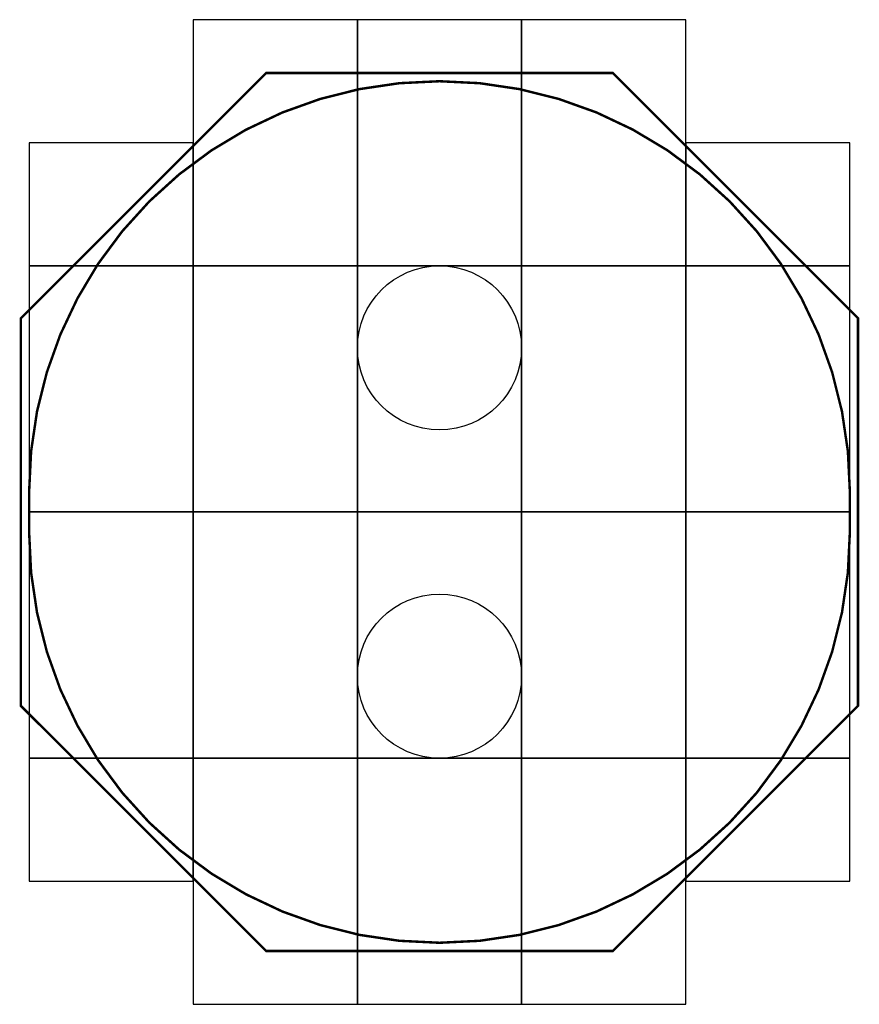
# Model space of a CAD drawing. Units: millimetres. Extents: x -48 to 5067, y 6105 to 12105.
import ezdxf

# ---------------------------------------------------------------- set-up
doc = ezdxf.new("R2010")
doc.units = ezdxf.units.MM
doc.linetypes.add('BORDER', pattern=[44.45, 12.7, -6.35, 12.7, -6.35, 0, -6.35])
doc.layers.add('BOLLARD SPACE', color=136, linetype='Continuous', plot=False)
for name, color, linetype in [('en-fallingspace', 40, 'BORDER'), ('Grassmatt', 94, 'Continuous'), ('WP', 6, 'Continuous')]:
    doc.layers.add(name, color=color, linetype=linetype)

msp = doc.modelspace()

# ---------------------------------------------------------------- linework, layer by layer
at = {"layer": 'BOLLARD SPACE'}
for centre in [(2509.4, 10104.8), (2509.4, 8104.8)]:
    msp.add_circle(centre, 500, dxfattribs=at)
at = {"layer": 'en-fallingspace', "ltscale": 0.3, "const_width": 15, "elevation": 100}
msp.add_lwpolyline([(5009.4, 9229.8, 1), (9.4, 9229.8), (9.4, 8979.8, 1), (5009.4, 8979.8)], format="xyb", close=True, dxfattribs=at)
at = {"layer": 'Grassmatt', "elevation": 100}
for points in [[(1009.4, 10604.8), (2009.4, 10604.8), (2009.4, 12104.8), (1009.4, 12104.8)], [(2009.4, 10604.8), (3009.4, 10604.8), (3009.4, 12104.8), (2009.4, 12104.8)], [(3009.4, 10604.8), (4009.4, 10604.8), (4009.4, 12104.8), (3009.4, 12104.8)], [(9.4, 10604.8), (1009.4, 10604.8), (1009.4, 11354.8), (9.4, 11354.8)], [(4009.4, 10604.8), (5009.4, 10604.8), (5009.4, 11354.8), (4009.4, 11354.8)], [(9.4, 9104.8), (1009.4, 9104.8), (1009.4, 10604.8), (9.4, 10604.8)], [(1009.4, 9104.8), (2009.4, 9104.8), (2009.4, 10604.8), (1009.4, 10604.8)], [(2009.4, 9104.8), (3009.4, 9104.8), (3009.4, 10604.8), (2009.4, 10604.8)], [(3009.4, 9104.8), (4009.4, 9104.8), (4009.4, 10604.8), (3009.4, 10604.8)], [(4009.4, 9104.8), (5009.4, 9104.8), (5009.4, 10604.8), (4009.4, 10604.8)], [(9.4, 7604.8), (1009.4, 7604.8), (1009.4, 9104.8), (9.4, 9104.8)], [(1009.4, 7604.8), (2009.4, 7604.8), (2009.4, 9104.8), (1009.4, 9104.8)], [(2009.4, 7604.8), (3009.4, 7604.8), (3009.4, 9104.8), (2009.4, 9104.8)], [(3009.4, 7604.8), (4009.4, 7604.8), (4009.4, 9104.8), (3009.4, 9104.8)], [(4009.4, 7604.8), (5009.4, 7604.8), (5009.4, 9104.8), (4009.4, 9104.8)], [(9.4, 6854.8), (1009.4, 6854.8), (1009.4, 7604.8), (9.4, 7604.8)], [(1009.4, 6104.8), (2009.4, 6104.8), (2009.4, 7604.8), (1009.4, 7604.8)], [(2009.4, 6104.8), (3009.4, 6104.8), (3009.4, 7604.8), (2009.4, 7604.8)], [(3009.4, 6104.8), (4009.4, 6104.8), (4009.4, 7604.8), (3009.4, 7604.8)], [(4009.4, 6854.8), (5009.4, 6854.8), (5009.4, 7604.8), (4009.4, 7604.8)]]:
    msp.add_lwpolyline(points, close=True, dxfattribs=at)
at = {"layer": 'WP', "const_width": 15, "elevation": 100}
msp.add_lwpolyline([(3565.7, 6429.8), (1453.2, 6429.8), (-40.6, 7923.5), (-40.6, 10286), (1453.2, 11779.8), (3565.7, 11779.8), (5059.4, 10286), (5059.4, 7923.5)], close=True, dxfattribs=at)

doc.saveas('drawing.dxf')
